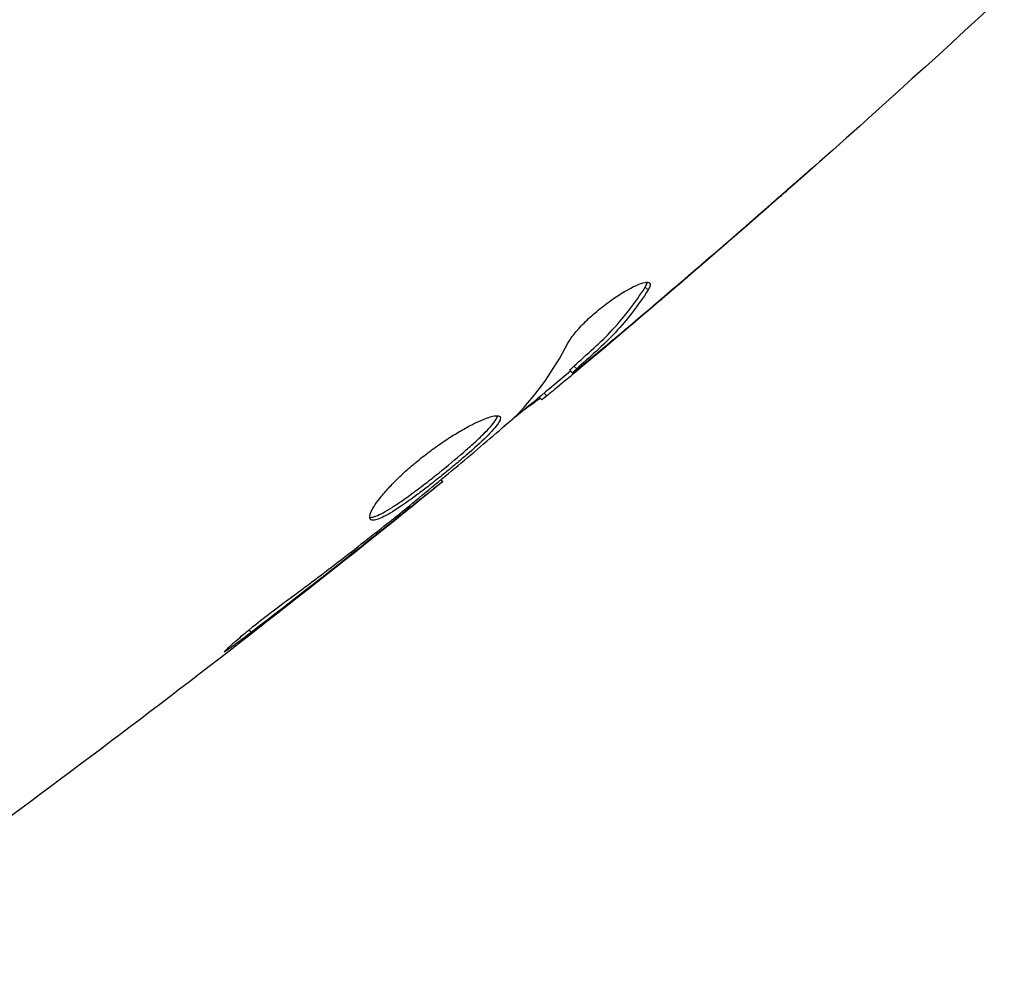
# Model space of a CAD drawing. Units: millimetres. Extents: x -5956 to 6758, y -4454 to 4627.
# Drawn here: x -986 to -960, y -628 to -604 of the extents above; entities that cross this region are included whole.
import ezdxf

# ---------------------------------------------------------------- set-up
doc = ezdxf.new("R2010")
doc.units = ezdxf.units.MM
doc.header["$LTSCALE"] = 20
doc.layers.add('2d', color=230, linetype='Continuous')

msp = doc.modelspace()

# ---------------------------------------------------------------- linework, layer by layer
at = {"layer": '2d'}
for p, q in [((-966.585, -609.243), (-966.578, -609.25)), ((-969.543, -611.143), (-969.471, -611.215)), ((-970.005, -612.184), (-969.995, -612.194)), ((-970.963, -612.986), (-970.95, -612.999)), ((-971.475, -613.267), (-971.405, -613.338)), ((-971.367, -613.163), (-971.296, -613.234)), ((-972.128, -613.855), (-972.058, -613.924)), ((-972.255, -613.96), (-972.19, -614.025)), ((-974.771, -616.073), (-974.724, -616.12)), ((-975.631, -616.783), (-975.597, -616.817)), ((-976.439, -617.425), (-976.404, -617.461)), ((-979.685, -619.916), (-979.624, -619.978))]:
    msp.add_line(p, q, dxfattribs=at)
for points in [[(-960.356, -603.651), (-963.925, -606.955), (-967.575, -610.172), (-971.303, -613.296)], [(-969.774, -611.988), (-968.575, -610.971), (-967.383, -609.944), (-966.201, -608.907)], [(-966.578, -609.25), (-967.71, -610.24), (-968.849, -611.221), (-969.995, -612.194)], [(-969.43, -611.038), (-969.401, -611.067), (-969.415, -611.127), (-969.471, -611.215)], [(-969.995, -612.194), (-970.311, -612.461), (-970.629, -612.73), (-970.95, -612.999)], [(-972.829, -614.417), (-972.313, -613.878), (-971.878, -613.264), (-971.52, -612.578)], [(-970.437, -612.436), (-970.436, -612.435), (-970.435, -612.435), (-970.434, -612.434)], [(-971.452, -613.291), (-972.019, -613.766), (-972.588, -614.239), (-973.159, -614.709)], [(-971.475, -613.267), (-971.477, -613.265), (-971.44, -613.229), (-971.367, -613.163)], [(-972.058, -613.924), (-972.144, -613.994), (-972.188, -614.027), (-972.19, -614.025)], [(-972.948, -614.527), (-972.896, -614.481), (-972.854, -614.443), (-972.829, -614.417)], [(-974.724, -616.12), (-979.982, -620.395), (-985.39, -624.491), (-990.929, -628.395)], [(-974.724, -616.12), (-974.724, -616.12), (-974.724, -616.12), (-974.724, -616.12)], [(-975.597, -616.817), (-975.849, -617.018), (-976.118, -617.233), (-976.404, -617.461)], [(-975.912, -617.009), (-975.798, -616.918), (-975.675, -616.819), (-975.569, -616.732)], [(-976.134, -617.185), (-976.061, -617.127), (-975.987, -617.069), (-975.912, -617.009)], [(-976.404, -617.461), (-977.47, -618.309), (-978.542, -619.149), (-979.624, -619.978)]]:
    msp.add_open_spline(points, degree=3, dxfattribs=at)
for points, knots in [([(-965.145, -607.984), (-965.144, -607.985), (-965.154, -607.993), (-965.191, -608.028), (-965.22, -608.053), (-965.331, -608.152), (-965.441, -608.25), (-965.644, -608.429), (-965.719, -608.496), (-965.875, -608.634), (-965.958, -608.707), (-966.132, -608.859), (-966.22, -608.936), (-966.398, -609.093), (-966.489, -609.172), (-966.578, -609.25)], [0.002335629, 0.002335629, 0.002335629, 0.002335629, 0.002691247, 0.002691247, 0.003046864, 0.003046864, 0.003758098, 0.003758098, 0.004113716, 0.004113716, 0.004469333, 0.004469333, 0.00482495, 0.00482495, 0.005180567, 0.005180567, 0.005180567, 0.005180567]), ([(-966.201, -608.907), (-966.054, -608.779), (-965.915, -608.657), (-965.656, -608.43), (-965.542, -608.33), (-965.35, -608.162), (-965.274, -608.096), (-965.197, -608.029), (-965.178, -608.012), (-965.152, -607.99), (-965.145, -607.984), (-965.145, -607.984)], [0, 0, 0, 0, 0.000583907, 0.000583907, 0.001167815, 0.001167815, 0.001751722, 0.001751722, 0.002043676, 0.002043676, 0.002335629, 0.002335629, 0.002335629, 0.002335629]), ([(-971.52, -612.578), (-971.486, -612.511), (-971.433, -612.433), (-971.292, -612.256), (-971.207, -612.161), (-971.008, -611.961), (-970.898, -611.861), (-970.664, -611.663), (-970.543, -611.569), (-970.18, -611.31), (-969.949, -611.176), (-969.591, -611.018), (-969.471, -610.997), (-969.43, -611.038)], [0, 0, 0, 0, 0.000456133, 0.000456133, 0.000912267, 0.000912267, 0.0013684, 0.0013684, 0.001824534, 0.001824534, 0.0027368, 0.0027368, 0.003649067, 0.003649067, 0.003649067, 0.003649067]), ([(-969.543, -611.143), (-969.515, -611.099), (-969.498, -611.062), (-969.49, -611.027), (-969.489, -611.022), (-969.488, -611.018)], [0, 0, 0, 0, 0.0003297632, 0.0003297632, 0.0003852274, 0.0003852274, 0.0003852274, 0.0003852274]), ([(-971.367, -613.163), (-971.198, -613.011), (-971.03, -612.858), (-970.694, -612.553), (-970.532, -612.395), (-970.07, -611.896), (-969.792, -611.534), (-969.543, -611.143)], [0, 0, 0, 0, 0.001469311, 0.001469311, 0.002938621, 0.002938621, 0.005877242, 0.005877242, 0.005877242, 0.005877242]), ([(-969.471, -611.215), (-969.72, -611.606), (-969.998, -611.968), (-970.461, -612.466), (-970.623, -612.624), (-970.959, -612.929), (-971.127, -613.082), (-971.296, -613.234)], [0, 0, 0, 0, 0.002938605, 0.002938605, 0.004407908, 0.004407908, 0.005877211, 0.005877211, 0.005877211, 0.005877211]), ([(-971.126, -613.12), (-970.947, -612.972), (-970.741, -612.802), (-970.277, -612.414), (-970.032, -612.207), (-969.774, -611.988)], [0, 0, 0, 0, 0.001013465, 0.001013465, 0.00202693, 0.00202693, 0.00202693, 0.00202693]), ([(-970.95, -612.999), (-971.079, -613.108), (-971.204, -613.214), (-971.446, -613.416), (-971.557, -613.509), (-971.855, -613.757), (-971.998, -613.875), (-972.058, -613.924)], [0, 0, 0, 0, 0.000502086, 0.000502086, 0.001004171, 0.001004171, 0.002008343, 0.002008343, 0.002008343, 0.002008343]), ([(-971.296, -613.234), (-971.343, -613.276), (-971.375, -613.306), (-971.408, -613.34), (-971.409, -613.343), (-971.364, -613.313), (-971.27, -613.238), (-971.126, -613.12)], [0, 0, 0, 0, 0.000405292, 0.000405292, 0.000810583, 0.000810583, 0.001621167, 0.001621167, 0.001621167, 0.001621167]), ([(-972.225, -613.99), (-972.226, -613.989), (-972.236, -613.994), (-972.272, -614.018), (-972.298, -614.036), (-972.365, -614.085), (-972.407, -614.115), (-972.504, -614.186), (-972.561, -614.227), (-972.64, -614.284), (-972.658, -614.297), (-972.676, -614.31)], [0, 0, 0, 0, 0.00032099, 0.00032099, 0.000641981, 0.000641981, 0.000962971, 0.000962971, 0.001283961, 0.001283961, 0.00137276, 0.00137276, 0.00137276, 0.00137276]), ([(-976.572, -617.085), (-976.605, -617.052), (-976.598, -616.981), (-976.504, -616.779), (-976.415, -616.645), (-976.229, -616.416), (-976.156, -616.333), (-975.998, -616.163), (-975.911, -616.076), (-975.724, -615.898), (-975.624, -615.807), (-975.417, -615.63), (-975.309, -615.541), (-975.088, -615.369), (-974.977, -615.287), (-974.755, -615.13), (-974.642, -615.054), (-974.426, -614.916), (-974.321, -614.853), (-974.119, -614.737), (-974.022, -614.685), (-973.753, -614.551), (-973.599, -614.488), (-973.37, -614.424), (-973.292, -614.423), (-973.262, -614.453)], [0.006617599, 0.006617599, 0.006617599, 0.006617599, 0.007449314, 0.007449314, 0.008281029, 0.008281029, 0.008696886, 0.008696886, 0.009112744, 0.009112744, 0.009528601, 0.009528601, 0.009944458, 0.009944458, 0.010360316, 0.010360316, 0.010776173, 0.010776173, 0.011192031, 0.011192031, 0.011607888, 0.011607888, 0.012439603, 0.012439603, 0.013271318, 0.013271318, 0.013271318, 0.013271318]), ([(-976.592, -617.034), (-976.584, -617.035), (-976.576, -617.035), (-976.531, -617.033), (-976.486, -617.021), (-976.327, -616.961), (-976.186, -616.885), (-975.937, -616.727), (-975.847, -616.666), (-975.658, -616.534), (-975.559, -616.463), (-975.354, -616.311), (-975.247, -616.23), (-975.034, -616.064), (-974.926, -615.979), (-974.601, -615.717), (-974.39, -615.541), (-974.097, -615.288), (-974.005, -615.207), (-973.835, -615.051), (-973.755, -614.976), (-973.615, -614.839), (-973.555, -614.775), (-973.452, -614.659), (-973.41, -614.607), (-973.344, -614.509), (-973.323, -614.465), (-973.319, -614.432)], [0.006959302, 0.006959302, 0.006959302, 0.006959302, 0.007065717, 0.007065717, 0.007479037, 0.007479037, 0.008305676, 0.008305676, 0.008718996, 0.008718996, 0.009132316, 0.009132316, 0.009545635, 0.009545635, 0.009958955, 0.009958955, 0.010785595, 0.010785595, 0.011198915, 0.011198915, 0.011612234, 0.011612234, 0.012025554, 0.012025554, 0.012438874, 0.012438874, 0.012937835, 0.012937835, 0.012937835, 0.012937835]), ([(-973.262, -614.453), (-973.247, -614.468), (-973.243, -614.491), (-973.258, -614.551), (-973.278, -614.589), (-973.338, -614.679), (-973.379, -614.73), (-973.481, -614.845), (-973.544, -614.91), (-973.753, -615.116), (-973.928, -615.275), (-974.218, -615.526), (-974.321, -615.613), (-974.53, -615.787), (-974.636, -615.874), (-974.852, -616.048), (-974.962, -616.135), (-975.175, -616.301), (-975.28, -616.381), (-975.59, -616.61), (-975.78, -616.744), (-976.031, -616.904), (-976.108, -616.949), (-976.246, -617.024), (-976.308, -617.053), (-976.415, -617.093), (-976.459, -617.104), (-976.53, -617.108), (-976.556, -617.101), (-976.572, -617.085)], [0, 0, 0, 0, 0.0004136, 0.0004136, 0.0008272, 0.0008272, 0.0012408, 0.0012408, 0.0016544, 0.0016544, 0.0024816, 0.0024816, 0.0028952, 0.0028952, 0.0033088, 0.0033088, 0.0037224, 0.0037224, 0.004136, 0.004136, 0.0049632, 0.0049632, 0.0053768, 0.0053768, 0.0057904, 0.0057904, 0.006203999, 0.006203999, 0.006617599, 0.006617599, 0.006617599, 0.006617599]), ([(-975.569, -616.732), (-975.129, -616.369), (-974.688, -616.006), (-973.813, -615.272), (-973.379, -614.901), (-972.948, -614.527)], [0, 0, 0, 0, 0.00190427, 0.00190427, 0.003808539, 0.003808539, 0.003808539, 0.003808539]), ([(-974.724, -616.12), (-974.724, -616.12), (-974.744, -616.136), (-974.822, -616.198), (-974.881, -616.244), (-975.031, -616.364), (-975.124, -616.439), (-975.34, -616.612), (-975.462, -616.709), (-975.597, -616.817)], [0, 0, 0, 0, 0.000630412, 0.000630412, 0.001260825, 0.001260825, 0.001891237, 0.001891237, 0.00252165, 0.00252165, 0.00252165, 0.00252165]), ([(-978.856, -619.271), (-978.395, -618.932), (-977.938, -618.589), (-977.031, -617.893), (-976.582, -617.539), (-976.134, -617.185)], [0, 0, 0, 0, 0.001845834, 0.001845834, 0.003691668, 0.003691668, 0.003691668, 0.003691668]), ([(-979.624, -619.978), (-979.757, -620.079), (-979.877, -620.17), (-980.032, -620.285), (-980.078, -620.319), (-980.159, -620.378), (-980.195, -620.403), (-980.28, -620.463), (-980.311, -620.484), (-980.317, -620.479), (-980.294, -620.452), (-980.22, -620.381), (-980.189, -620.352), (-980.116, -620.285), (-980.074, -620.247), (-979.979, -620.164), (-979.925, -620.118), (-979.812, -620.021), (-979.752, -619.971), (-979.429, -619.705), (-979.128, -619.471), (-978.856, -619.271)], [0, 0, 0, 0, 0.000536546, 0.000536546, 0.000804819, 0.000804819, 0.001073092, 0.001073092, 0.001609638, 0.001609638, 0.002146183, 0.002146183, 0.002414456, 0.002414456, 0.002682729, 0.002682729, 0.002951002, 0.002951002, 0.003219275, 0.003219275, 0.004292367, 0.004292367, 0.004292367, 0.004292367])]:
    msp.add_open_spline(points, degree=3, knots=knots, dxfattribs=at)

doc.saveas('drawing.dxf')
